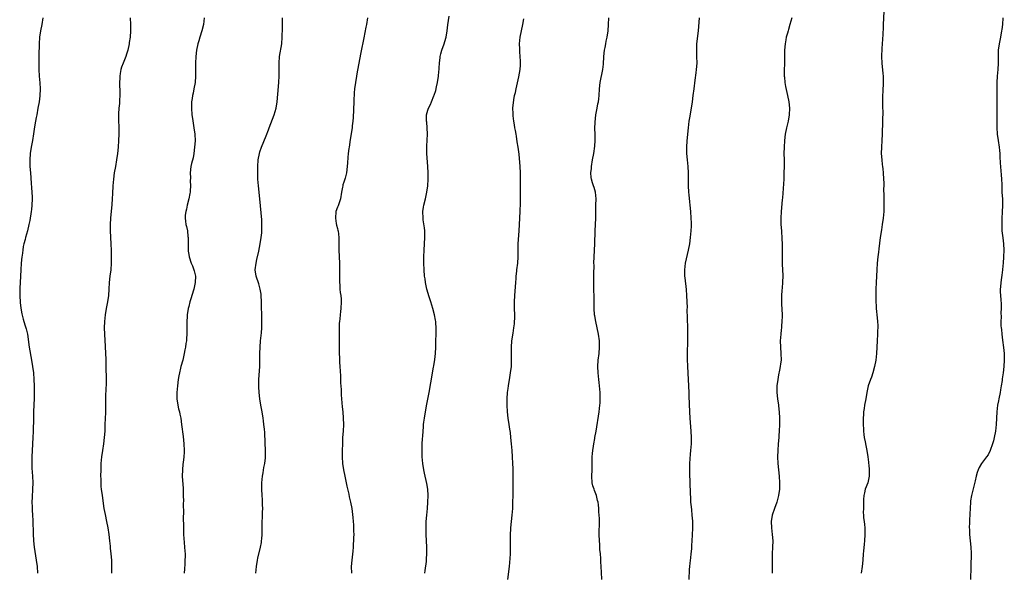
# Model space of a CAD drawing. Units: inches. Extents: x 2625000 to 2628000, y 1476000 to 1479000.
# Drawn here: x 2625637 to 2625941, y 1478077 to 1478248 of the extents above; entities that cross this region are included whole.
import ezdxf

# ---------------------------------------------------------------- set-up
doc = ezdxf.new("R2010")
doc.units = ezdxf.units.IN
doc.header["$MEASUREMENT"] = 0
doc.layers.add('LD26251476_10ft', color=61, linetype='Continuous')

msp = doc.modelspace()

# ---------------------------------------------------------------- linework, layer by layer
at = {"layer": 'LD26251476_10ft'}
for points, elevation in [([(2625904.09, 1478251), (2625903.93, 1478247), (2625903.88, 1478246.12), (2625903.82, 1478243.82), (2625903.63, 1478241), (2625903.5, 1478239.5), (2625903.39, 1478237), (2625903.49, 1478235), (2625903.82, 1478231.82), (2625903.88, 1478231), (2625903.88, 1478230.12), (2625903.9, 1478229), (2625903.78, 1478226.22), (2625903.7, 1478225), (2625903.67, 1478223.67), (2625903.72, 1478222.28), (2625903.78, 1478219), (2625903.75, 1478218.25), (2625903.69, 1478215.69), (2625903.64, 1478214.36), (2625903.64, 1478213), (2625903.54, 1478211), (2625903.38, 1478209), (2625903.32, 1478207), (2625903.46, 1478205), (2625903.64, 1478203.64), (2625903.72, 1478203), (2625903.78, 1478202.22), (2625903.94, 1478201), (2625904.05, 1478199), (2625904.08, 1478197.92), (2625904.08, 1478197), (2625904.06, 1478196.05), (2625904.11, 1478193.89), (2625904.1, 1478193), (2625904.14, 1478191), (2625904.12, 1478189.88), (2625904.12, 1478189), (2625903.95, 1478187), (2625903.65, 1478185), (2625903.36, 1478183.36), (2625903.01, 1478181), (2625902.53, 1478177.47), (2625902.44, 1478176.44), (2625902.27, 1478175), (2625902.07, 1478173), (2625901.92, 1478171), (2625901.81, 1478169), (2625901.72, 1478167), (2625901.66, 1478165), (2625901.66, 1478163.66), (2625901.64, 1478162.36), (2625901.68, 1478161), (2625901.76, 1478159.76), (2625901.79, 1478159), (2625902.06, 1478156.06), (2625902.17, 1478155), (2625902.25, 1478153.75), (2625902.25, 1478153), (2625902.19, 1478152.19), (2625902.18, 1478151), (2625902.04, 1478149), (2625901.81, 1478145), (2625901.62, 1478143), (2625901.25, 1478141), (2625900.68, 1478139), (2625900.26, 1478137.74), (2625899.97, 1478137), (2625899.3, 1478135), (2625898.88, 1478133), (2625898.56, 1478131), (2625898.18, 1478129), (2625898.01, 1478128.01), (2625897.86, 1478127), (2625897.84, 1478126.16), (2625897.73, 1478125), (2625897.7, 1478123.7), (2625897.83, 1478121), (2625897.98, 1478119.98), (2625898.09, 1478119), (2625898.32, 1478117.68), (2625898.57, 1478116.57), (2625898.86, 1478115), (2625899.2, 1478113), (2625899.4, 1478111.4), (2625899.43, 1478111), (2625899.44, 1478110.56), (2625899.56, 1478109), (2625899.57, 1478107.57), (2625899.56, 1478107), (2625899.48, 1478106.52), (2625899.15, 1478105), (2625898.4, 1478103), (2625898.13, 1478101.87), (2625897.89, 1478101), (2625897.82, 1478099.82), (2625897.8, 1478099), (2625897.82, 1478098.18), (2625897.79, 1478097), (2625897.78, 1478095.78), (2625897.79, 1478095), (2625897.86, 1478094.14), (2625897.99, 1478093), (2625898.11, 1478092.11), (2625898.21, 1478091), (2625898.27, 1478089), (2625898.17, 1478087), (2625898.04, 1478085.96), (2625897.84, 1478083.84), (2625897.75, 1478083), (2625897.62, 1478081), (2625897.45, 1478079), (2625897.15, 1478077)], 11340), ([(2625643.81, 1478249), (2625643.51, 1478247), (2625643.12, 1478245), (2625642.83, 1478243), (2625642.7, 1478241), (2625642.63, 1478237.37), (2625642.57, 1478235), (2625642.57, 1478233), (2625642.67, 1478231), (2625642.86, 1478228.86), (2625642.97, 1478227), (2625642.91, 1478224.91), (2625642.69, 1478223), (2625642.34, 1478221), (2625641.94, 1478219), (2625641.8, 1478218.2), (2625641.54, 1478217), (2625641.25, 1478215.25), (2625640.94, 1478213.06), (2625640.6, 1478211), (2625640.21, 1478209), (2625639.91, 1478207), (2625639.8, 1478205), (2625639.82, 1478203.82), (2625639.85, 1478203), (2625639.98, 1478201), (2625640.23, 1478197.77), (2625640.32, 1478196.32), (2625640.43, 1478195), (2625640.51, 1478193.49), (2625640.52, 1478193), (2625640.46, 1478191), (2625640.32, 1478189.68), (2625640.23, 1478189), (2625639.77, 1478186.23), (2625639.54, 1478185), (2625639.06, 1478183), (2625638.49, 1478181), (2625638.33, 1478180.33), (2625637.98, 1478179), (2625637.8, 1478178.2), (2625637.62, 1478177), (2625637.42, 1478175.42), (2625637.35, 1478175), (2625637.14, 1478173), (2625637, 1478171), (2625636.81, 1478167), (2625636.7, 1478165.3), (2625636.68, 1478163), (2625636.82, 1478160.82), (2625637.05, 1478159.05), (2625637.34, 1478157.34), (2625637.71, 1478155.71), (2625637.92, 1478155), (2625638.36, 1478153.64), (2625638.65, 1478152.65), (2625639.06, 1478151.06), (2625639.6, 1478147), (2625640.38, 1478143), (2625640.69, 1478141), (2625640.93, 1478139), (2625641.08, 1478137), (2625641.15, 1478135), (2625641.18, 1478133), (2625641.15, 1478131.15), (2625640.94, 1478127), (2625640.9, 1478125.1), (2625640.86, 1478120.86), (2625640.78, 1478119), (2625640.55, 1478115), (2625640.47, 1478113), (2625640.45, 1478111), (2625640.48, 1478109.52), (2625640.62, 1478107), (2625640.7, 1478105), (2625640.66, 1478103), (2625640.52, 1478100.52), (2625640.45, 1478099), (2625640.5, 1478097.5), (2625640.5, 1478096.5), (2625640.63, 1478095), (2625640.74, 1478093.26), (2625640.87, 1478089.13), (2625640.97, 1478087), (2625641.19, 1478085), (2625641.81, 1478081), (2625642.05, 1478079), (2625642.24, 1478077)], 11240), ([(2625670.91, 1478249), (2625671.01, 1478247.01), (2625670.99, 1478244.99), (2625670.82, 1478243), (2625670.57, 1478241.43), (2625670.53, 1478241), (2625670.1, 1478239), (2625669.72, 1478237.72), (2625669.48, 1478237), (2625668.72, 1478235), (2625668.2, 1478233.79), (2625668.02, 1478233), (2625667.82, 1478231.82), (2625667.63, 1478231), (2625667.63, 1478230.37), (2625667.55, 1478229), (2625667.55, 1478227.55), (2625667.63, 1478227), (2625667.7, 1478226.3), (2625667.67, 1478225), (2625667.56, 1478223.56), (2625667.56, 1478223), (2625667.54, 1478222.46), (2625667.39, 1478221), (2625667.29, 1478219.29), (2625667.3, 1478217), (2625667.36, 1478215.36), (2625667.36, 1478213), (2625667.3, 1478211), (2625667.17, 1478209), (2625666.96, 1478207), (2625666.65, 1478205), (2625666.28, 1478203), (2625665.93, 1478201), (2625665.67, 1478199), (2625665.48, 1478197), (2625665.36, 1478194.64), (2625665.3, 1478193), (2625665.17, 1478191.17), (2625664.77, 1478187), (2625664.65, 1478185), (2625664.66, 1478183), (2625664.9, 1478179), (2625664.94, 1478176.94), (2625664.96, 1478175), (2625664.97, 1478173), (2625664.84, 1478171), (2625664.6, 1478169), (2625664.4, 1478167), (2625664.31, 1478165), (2625664.14, 1478163), (2625663.83, 1478161), (2625663.48, 1478159), (2625663.16, 1478157), (2625662.92, 1478155), (2625662.83, 1478153), (2625662.89, 1478151), (2625663.17, 1478147.17), (2625663.28, 1478145), (2625663.31, 1478143.31), (2625663.33, 1478142.67), (2625663.34, 1478141), (2625663.42, 1478137), (2625663.39, 1478135), (2625663.36, 1478134.64), (2625663.25, 1478131.25), (2625663.22, 1478130.78), (2625663.2, 1478126.8), (2625663.08, 1478123), (2625662.98, 1478120.98), (2625662.82, 1478119), (2625662.57, 1478117), (2625662.26, 1478115), (2625661.99, 1478113), (2625661.81, 1478111), (2625661.74, 1478109), (2625661.72, 1478107), (2625661.76, 1478106.24), (2625661.77, 1478105), (2625661.83, 1478103.83), (2625661.92, 1478103), (2625662.18, 1478101), (2625662.77, 1478097), (2625663.12, 1478095.12), (2625663.59, 1478093), (2625663.98, 1478091), (2625664.23, 1478089), (2625664.44, 1478087), (2625664.66, 1478085.34), (2625664.72, 1478084.72), (2625664.93, 1478083), (2625665.08, 1478081), (2625665.14, 1478079.14), (2625665.12, 1478077)], 11250), ([(2625693.81, 1478249), (2625693.53, 1478247), (2625693.02, 1478245), (2625692.38, 1478243), (2625692.09, 1478241.91), (2625691.83, 1478241), (2625691.43, 1478239), (2625691.17, 1478237), (2625691.06, 1478235), (2625691.09, 1478233), (2625691.14, 1478231), (2625691.01, 1478229), (2625690.61, 1478227), (2625690.32, 1478225.67), (2625690.16, 1478225), (2625690.01, 1478224.01), (2625689.87, 1478223), (2625689.82, 1478221), (2625689.99, 1478219), (2625690.15, 1478217.85), (2625690.62, 1478215), (2625690.88, 1478213), (2625690.94, 1478210.94), (2625690.82, 1478209), (2625690.58, 1478207), (2625690.37, 1478205.63), (2625689.85, 1478203.85), (2625689.69, 1478203), (2625689.43, 1478201), (2625689.5, 1478199.5), (2625689.48, 1478198.52), (2625689.53, 1478197), (2625689.4, 1478195.4), (2625689.39, 1478195), (2625689.35, 1478194.65), (2625689.01, 1478193), (2625688.51, 1478191), (2625688.27, 1478189.73), (2625688.05, 1478189), (2625687.92, 1478187.92), (2625687.85, 1478187), (2625687.95, 1478186.05), (2625688.13, 1478185), (2625688.35, 1478184.35), (2625688.58, 1478183), (2625688.75, 1478181.25), (2625688.8, 1478181), (2625688.77, 1478177), (2625688.79, 1478176.79), (2625689, 1478175.66), (2625689.1, 1478175), (2625689.8, 1478173), (2625690.17, 1478172.17), (2625690.59, 1478171), (2625690.68, 1478170.68), (2625691.04, 1478169), (2625691.03, 1478167), (2625690.61, 1478165), (2625689.98, 1478163), (2625689.75, 1478162.25), (2625689.34, 1478161), (2625689, 1478159.62), (2625688.83, 1478159), (2625688.53, 1478157), (2625688.5, 1478156.5), (2625688.43, 1478155), (2625688.45, 1478153.55), (2625688.42, 1478152.42), (2625688.41, 1478151), (2625688.34, 1478149.66), (2625688.27, 1478149), (2625688.12, 1478148.12), (2625687.99, 1478147), (2625687.84, 1478146.16), (2625687.6, 1478145), (2625687.14, 1478143), (2625686.59, 1478141), (2625686.48, 1478140.48), (2625686.09, 1478139), (2625685.91, 1478138.09), (2625685.72, 1478137), (2625685.48, 1478135), (2625685.31, 1478133), (2625685.31, 1478131), (2625685.61, 1478129), (2625685.88, 1478127.88), (2625686.1, 1478127), (2625686.25, 1478126.25), (2625686.52, 1478125), (2625686.8, 1478123), (2625687.3, 1478119.3), (2625687.51, 1478117), (2625687.56, 1478115), (2625687.56, 1478114.44), (2625687.46, 1478113), (2625687.24, 1478111.24), (2625687.22, 1478110.78), (2625687.02, 1478109), (2625687, 1478107), (2625687.24, 1478103.24), (2625687.24, 1478102.76), (2625687.3, 1478101), (2625687.33, 1478099.33), (2625687.29, 1478098.71), (2625687.34, 1478095.34), (2625687.31, 1478094.69), (2625687.35, 1478091), (2625687.39, 1478089), (2625687.55, 1478086.45), (2625687.7, 1478085), (2625687.8, 1478083.8), (2625687.85, 1478083), (2625687.87, 1478082.13), (2625687.84, 1478081), (2625687.74, 1478079.74), (2625687.68, 1478078.32), (2625687.6, 1478077)], 11260), ([(2625709.75, 1478077), (2625709.92, 1478079), (2625710.26, 1478081), (2625710.38, 1478081.62), (2625711.23, 1478085), (2625711.5, 1478086.5), (2625711.56, 1478087), (2625711.58, 1478087.58), (2625711.69, 1478089), (2625711.73, 1478090.27), (2625711.68, 1478091.68), (2625711.74, 1478093), (2625711.82, 1478094.18), (2625711.82, 1478095), (2625711.83, 1478095.83), (2625711.89, 1478097), (2625711.85, 1478098.15), (2625711.85, 1478099), (2625711.81, 1478099.81), (2625711.7, 1478101), (2625711.57, 1478103), (2625711.61, 1478105), (2625711.85, 1478107), (2625712.04, 1478108.04), (2625712.28, 1478109.72), (2625712.54, 1478111), (2625712.76, 1478112.76), (2625712.78, 1478113), (2625712.8, 1478115), (2625712.66, 1478117.34), (2625712.52, 1478120.52), (2625712.4, 1478121.6), (2625712.29, 1478123), (2625712.16, 1478124.16), (2625712.05, 1478125), (2625711.73, 1478127), (2625711.33, 1478129), (2625710.96, 1478131), (2625710.75, 1478133), (2625710.69, 1478134.69), (2625710.68, 1478135), (2625710.73, 1478137), (2625710.97, 1478141), (2625711.01, 1478142.99), (2625711.03, 1478145), (2625711.08, 1478147), (2625711.25, 1478149), (2625711.43, 1478150.57), (2625711.47, 1478151.47), (2625711.6, 1478153), (2625711.63, 1478154.37), (2625711.59, 1478157), (2625711.53, 1478159.53), (2625711.49, 1478161), (2625711.41, 1478163), (2625711.37, 1478163.37), (2625711.15, 1478165), (2625710.65, 1478166.65), (2625709.82, 1478169), (2625709.56, 1478171), (2625709.84, 1478173), (2625710.12, 1478174.12), (2625710.69, 1478176.69), (2625711.12, 1478179), (2625711.44, 1478181), (2625711.59, 1478182.41), (2625711.63, 1478183), (2625711.63, 1478183.63), (2625711.66, 1478185), (2625711.58, 1478186.42), (2625710.98, 1478193), (2625710.55, 1478197), (2625710.39, 1478199), (2625710.35, 1478201.65), (2625710.38, 1478203), (2625710.52, 1478205), (2625710.86, 1478207), (2625711, 1478207.49), (2625711.51, 1478209), (2625713, 1478212.52), (2625713.67, 1478214.33), (2625713.89, 1478215), (2625715.44, 1478219), (2625716.05, 1478221), (2625716.4, 1478223), (2625716.62, 1478225.38), (2625716.91, 1478229), (2625717.01, 1478231.01), (2625717, 1478235), (2625717.13, 1478237), (2625717.76, 1478241), (2625717.93, 1478243), (2625717.97, 1478245.97), (2625717.97, 1478247), (2625718.03, 1478248.03), (2625718.05, 1478249)], 11270), ([(2625744.32, 1478249), (2625744.01, 1478247), (2625743.85, 1478246.15), (2625743.21, 1478242.79), (2625742.27, 1478238.27), (2625741.55, 1478234.45), (2625741, 1478231.69), (2625740.87, 1478231), (2625740.56, 1478229), (2625740.33, 1478227), (2625740.21, 1478225.79), (2625740.15, 1478225), (2625740.12, 1478224.12), (2625740.05, 1478223), (2625739.89, 1478218.11), (2625739.79, 1478217), (2625739.61, 1478215.61), (2625739.55, 1478215), (2625739, 1478211.36), (2625738.6, 1478209), (2625738.55, 1478208.55), (2625738.34, 1478207), (2625738.22, 1478205.78), (2625738.13, 1478204.13), (2625738.05, 1478203), (2625737.8, 1478201), (2625737.37, 1478199.37), (2625737.23, 1478198.77), (2625737, 1478198.15), (2625736.73, 1478197.27), (2625736.66, 1478197), (2625736.6, 1478196.6), (2625736.27, 1478195), (2625735.95, 1478193), (2625735.41, 1478191.41), (2625735.21, 1478190.79), (2625735, 1478190.32), (2625734.57, 1478189), (2625734.38, 1478187), (2625734.67, 1478185.33), (2625734.75, 1478184.75), (2625735, 1478183.74), (2625735.16, 1478183.16), (2625735.2, 1478183), (2625735.42, 1478181), (2625735.48, 1478177), (2625735.66, 1478173), (2625735.69, 1478171.69), (2625735.64, 1478167.64), (2625735.65, 1478167), (2625735.72, 1478166.28), (2625735.79, 1478165), (2625735.89, 1478163.89), (2625736.05, 1478163), (2625736.16, 1478161.84), (2625736.21, 1478161), (2625736.1, 1478159), (2625735.95, 1478158.05), (2625735.85, 1478157), (2625735.74, 1478155.74), (2625735.64, 1478155), (2625735.59, 1478154.41), (2625735.54, 1478153), (2625735.51, 1478151), (2625735.53, 1478150.47), (2625735.53, 1478149), (2625735.56, 1478146.44), (2625735.6, 1478145), (2625735.68, 1478143.68), (2625735.67, 1478143), (2625735.69, 1478142.31), (2625735.77, 1478141), (2625735.93, 1478138.07), (2625735.97, 1478135.97), (2625736.14, 1478133.86), (2625736.21, 1478132.21), (2625736.53, 1478128.53), (2625736.68, 1478127), (2625736.83, 1478125), (2625736.85, 1478123), (2625736.75, 1478121), (2625736.62, 1478119), (2625736.54, 1478117), (2625736.5, 1478115), (2625736.49, 1478113), (2625736.59, 1478111), (2625736.87, 1478109), (2625737.3, 1478107), (2625737.75, 1478105), (2625737.95, 1478103.95), (2625738.52, 1478101.48), (2625738.68, 1478100.68), (2625739.07, 1478099), (2625739.44, 1478097), (2625739.81, 1478094.19), (2625739.91, 1478093), (2625739.95, 1478091.95), (2625740.03, 1478091), (2625740.04, 1478089.96), (2625740.05, 1478089), (2625740.03, 1478088.03), (2625739.98, 1478087), (2625739.91, 1478086.09), (2625739.87, 1478085), (2625739.76, 1478083.76), (2625739.44, 1478081), (2625739.32, 1478079), (2625739.38, 1478077)], 11280), ([(2625762.07, 1478077), (2625762.16, 1478077.84), (2625762.55, 1478080.55), (2625762.58, 1478081), (2625762.59, 1478081.41), (2625762.71, 1478083), (2625762.68, 1478085), (2625762.48, 1478089), (2625762.45, 1478091), (2625762.53, 1478093), (2625762.69, 1478095), (2625762.88, 1478097), (2625763.03, 1478099), (2625763.1, 1478101), (2625762.98, 1478103), (2625762.72, 1478104.72), (2625762, 1478108), (2625761.77, 1478109), (2625761.45, 1478111), (2625761.27, 1478113), (2625761.22, 1478115), (2625761.28, 1478117), (2625761.39, 1478118.61), (2625761.41, 1478119.41), (2625761.53, 1478121), (2625761.67, 1478122.33), (2625761.7, 1478123), (2625761.79, 1478123.79), (2625761.95, 1478125), (2625762.24, 1478127), (2625762.64, 1478129.36), (2625763.38, 1478133), (2625763.93, 1478135.93), (2625764.76, 1478140.76), (2625764.82, 1478141.18), (2625765.14, 1478143.14), (2625765.36, 1478145), (2625765.46, 1478147), (2625765.49, 1478149), (2625765.55, 1478151), (2625765.55, 1478151.55), (2625765.59, 1478153), (2625765.49, 1478154.51), (2625765.43, 1478155), (2625765.35, 1478155.35), (2625765.06, 1478157), (2625764.54, 1478159), (2625763.94, 1478161), (2625763.41, 1478162.59), (2625762.66, 1478165), (2625762.24, 1478167), (2625762.12, 1478168.12), (2625762, 1478169), (2625761.86, 1478171), (2625761.79, 1478173), (2625761.79, 1478175), (2625761.85, 1478177), (2625761.98, 1478179), (2625762.09, 1478181), (2625762.06, 1478181.94), (2625762.05, 1478183), (2625761.98, 1478183.98), (2625761.57, 1478186.43), (2625761.51, 1478187), (2625761.45, 1478189), (2625761.67, 1478190.33), (2625761.76, 1478191), (2625762.25, 1478193), (2625762.7, 1478195), (2625762.99, 1478197.01), (2625763.09, 1478199), (2625763.08, 1478201), (2625762.99, 1478203), (2625762.67, 1478207), (2625762.65, 1478208.65), (2625762.66, 1478209), (2625762.69, 1478209.31), (2625762.9, 1478213), (2625762.83, 1478215), (2625762.68, 1478216.68), (2625762.61, 1478217), (2625762.58, 1478217.42), (2625762.6, 1478219), (2625763, 1478220.43), (2625763.19, 1478221), (2625763.86, 1478222.14), (2625764.13, 1478223), (2625764.87, 1478224.87), (2625764.96, 1478225.04), (2625765.47, 1478226.53), (2625765.7, 1478227.7), (2625766.01, 1478229), (2625766.31, 1478231), (2625766.45, 1478232.45), (2625766.48, 1478233), (2625766.47, 1478233.53), (2625766.56, 1478235), (2625766.77, 1478236.77), (2625766.79, 1478237), (2625767, 1478237.84), (2625767.34, 1478239), (2625768.06, 1478241), (2625768.28, 1478241.72), (2625768.62, 1478243), (2625768.97, 1478245.03), (2625769.19, 1478246.81), (2625769.58, 1478249.58)], 11290), ([(2625787.79, 1478075), (2625788.27, 1478079), (2625788.49, 1478081.51), (2625788.58, 1478083), (2625788.62, 1478085.38), (2625788.6, 1478088.6), (2625788.69, 1478091), (2625788.9, 1478093), (2625789.14, 1478095), (2625789.28, 1478097), (2625789.34, 1478098.66), (2625789.38, 1478101.38), (2625789.36, 1478109.36), (2625789.32, 1478111), (2625789.24, 1478113), (2625789.12, 1478115), (2625788.93, 1478117), (2625788.7, 1478119), (2625788.55, 1478120.55), (2625788.4, 1478121.6), (2625788.22, 1478123), (2625787.89, 1478125), (2625787.63, 1478127), (2625787.53, 1478129), (2625787.51, 1478131), (2625787.63, 1478133), (2625787.82, 1478134.18), (2625787.93, 1478135), (2625788.4, 1478137.6), (2625788.62, 1478139), (2625788.85, 1478141), (2625788.93, 1478143), (2625788.84, 1478147), (2625788.98, 1478149), (2625789.36, 1478151.36), (2625789.65, 1478153), (2625789.81, 1478154.19), (2625789.87, 1478155), (2625789.88, 1478155.88), (2625789.91, 1478157), (2625789.85, 1478159), (2625789.83, 1478161), (2625789.93, 1478163), (2625790.2, 1478167), (2625790.31, 1478168.31), (2625790.35, 1478169), (2625790.54, 1478170.54), (2625790.58, 1478171), (2625790.81, 1478173), (2625790.93, 1478175), (2625790.95, 1478176.95), (2625791, 1478179), (2625791.29, 1478183), (2625791.38, 1478185), (2625791.6, 1478189), (2625791.7, 1478191.7), (2625791.7, 1478193), (2625791.69, 1478194.31), (2625791.71, 1478195.71), (2625791.69, 1478198.31), (2625791.7, 1478199.7), (2625791.66, 1478201), (2625791.55, 1478203), (2625791.23, 1478206.77), (2625790.93, 1478209), (2625790.66, 1478210.66), (2625790.4, 1478212.4), (2625790.29, 1478213), (2625790.14, 1478214.14), (2625789.96, 1478215), (2625789.86, 1478215.86), (2625789.59, 1478217), (2625789.38, 1478218.62), (2625789.36, 1478219), (2625789.38, 1478219.38), (2625789.35, 1478221), (2625789.58, 1478223.58), (2625789.85, 1478225), (2625790.12, 1478225.88), (2625790.31, 1478227), (2625791.21, 1478230.79), (2625791.55, 1478233), (2625791.63, 1478234.37), (2625791.65, 1478235), (2625791.64, 1478235.64), (2625791.6, 1478237), (2625791.49, 1478238.51), (2625791.47, 1478239.47), (2625791.39, 1478241), (2625791.53, 1478243), (2625791.94, 1478245), (2625792.39, 1478247), (2625792.72, 1478248.72)], 11300), ([(2625816.89, 1478075), (2625816.73, 1478077.27), (2625816.55, 1478080.55), (2625816.52, 1478081.48), (2625816.4, 1478083), (2625816.27, 1478084.27), (2625816.18, 1478085.82), (2625816.09, 1478087), (2625816.05, 1478089), (2625816.06, 1478089.94), (2625816.13, 1478092.13), (2625816.14, 1478093), (2625816.11, 1478093.88), (2625816.06, 1478095), (2625815.97, 1478095.97), (2625815.93, 1478097), (2625815.84, 1478098.16), (2625815.72, 1478099), (2625815.53, 1478099.53), (2625815.2, 1478101), (2625815, 1478101.51), (2625814.55, 1478102.55), (2625814.43, 1478103), (2625814.08, 1478104.08), (2625813.88, 1478105), (2625813.75, 1478107), (2625813.86, 1478109), (2625813.9, 1478113), (2625813.96, 1478114.04), (2625814.06, 1478115), (2625814.3, 1478116.3), (2625814.35, 1478117), (2625814.68, 1478118.68), (2625814.71, 1478119), (2625815.07, 1478121), (2625816.02, 1478127), (2625816.27, 1478129), (2625816.32, 1478129.68), (2625816.37, 1478131), (2625816.32, 1478132.32), (2625816.31, 1478133), (2625816.12, 1478135), (2625816, 1478136), (2625815.87, 1478137), (2625815.69, 1478139), (2625815.64, 1478141), (2625815.76, 1478143), (2625815.99, 1478145), (2625816.14, 1478147), (2625816.11, 1478149), (2625815.86, 1478151), (2625815.41, 1478153), (2625814.95, 1478155), (2625814.67, 1478156.67), (2625814.62, 1478157), (2625814.48, 1478159), (2625814.45, 1478163), (2625814.41, 1478164.41), (2625814.42, 1478165), (2625814.38, 1478166.38), (2625814.38, 1478169.62), (2625814.43, 1478172.43), (2625814.42, 1478173), (2625814.49, 1478175), (2625814.73, 1478179), (2625814.82, 1478183), (2625814.95, 1478187), (2625815.02, 1478190.98), (2625815.07, 1478193), (2625814.92, 1478195), (2625814.48, 1478196.48), (2625814.25, 1478197), (2625813.92, 1478197.92), (2625813.6, 1478199), (2625813.52, 1478199.52), (2625813.47, 1478201), (2625813.62, 1478202.38), (2625813.66, 1478203), (2625813.97, 1478205), (2625814.34, 1478207), (2625814.71, 1478209.29), (2625814.8, 1478211), (2625814.75, 1478212.75), (2625814.77, 1478213), (2625814.7, 1478214.7), (2625814.74, 1478216.74), (2625814.99, 1478219), (2625815.42, 1478221), (2625815.65, 1478222.35), (2625815.81, 1478223), (2625815.9, 1478223.9), (2625815.98, 1478225), (2625816.09, 1478227), (2625816.35, 1478229), (2625817.12, 1478233), (2625817.33, 1478234.67), (2625817.51, 1478237), (2625817.71, 1478239), (2625817.87, 1478239.87), (2625818.05, 1478241), (2625818.2, 1478241.8), (2625818.48, 1478243), (2625818.8, 1478245), (2625818.96, 1478247), (2625819.05, 1478249)], 11310), ([(2625846.99, 1478249), (2625846.65, 1478245), (2625846.2, 1478241), (2625846.13, 1478239), (2625846.2, 1478237), (2625846.22, 1478235), (2625846.09, 1478233), (2625845.98, 1478231.98), (2625845.68, 1478229.68), (2625845.29, 1478227), (2625845.03, 1478225), (2625844.8, 1478223), (2625844.53, 1478221), (2625843.97, 1478218.03), (2625843.79, 1478217), (2625843.53, 1478215), (2625843.13, 1478210.87), (2625843.04, 1478209), (2625843.09, 1478207), (2625843.25, 1478205), (2625843.43, 1478203), (2625843.56, 1478201), (2625843.62, 1478197), (2625843.72, 1478195), (2625843.8, 1478194.2), (2625843.98, 1478191.98), (2625844.1, 1478191), (2625844.29, 1478189), (2625844.44, 1478187), (2625844.48, 1478185.52), (2625844.48, 1478185), (2625844.45, 1478184.45), (2625844.4, 1478183), (2625844.21, 1478181), (2625843.94, 1478179), (2625843.58, 1478177), (2625842.68, 1478173), (2625842.41, 1478171), (2625842.42, 1478169.58), (2625842.44, 1478169), (2625842.51, 1478168.51), (2625842.91, 1478164.91), (2625843.04, 1478163.04), (2625843.21, 1478159.21), (2625843.2, 1478158.8), (2625843.38, 1478153), (2625843.41, 1478151), (2625843.39, 1478149), (2625843.31, 1478145), (2625843.3, 1478143.3), (2625843.35, 1478141), (2625843.59, 1478137), (2625843.74, 1478133), (2625843.81, 1478131.81), (2625843.98, 1478127), (2625844.08, 1478125), (2625844.36, 1478121), (2625844.46, 1478119), (2625844.47, 1478117), (2625844.34, 1478115), (2625844.2, 1478113.8), (2625844.02, 1478111), (2625844, 1478109), (2625844.02, 1478108.02), (2625844.23, 1478101.77), (2625844.25, 1478100.25), (2625844.34, 1478099), (2625844.49, 1478097.51), (2625844.56, 1478096.56), (2625844.73, 1478095), (2625844.86, 1478093.14), (2625844.88, 1478091), (2625844.78, 1478088.78), (2625844.59, 1478085.41), (2625844.56, 1478084.56), (2625844.44, 1478083), (2625844.27, 1478081.73), (2625844.12, 1478080.12), (2625843.98, 1478079), (2625843.91, 1478078.09), (2625843.79, 1478075)], 11320), ([(2625875.63, 1478249), (2625875.08, 1478246.92), (2625874.61, 1478245.39), (2625874.48, 1478245), (2625874.27, 1478244.27), (2625873.95, 1478243), (2625873.81, 1478242.19), (2625873.57, 1478241), (2625873.39, 1478239), (2625873.36, 1478238.64), (2625873.4, 1478235.4), (2625873.35, 1478234.65), (2625873.29, 1478233), (2625873.28, 1478231.28), (2625873.3, 1478231), (2625873.35, 1478230.65), (2625873.5, 1478229), (2625873.72, 1478227.72), (2625874.33, 1478225), (2625874.73, 1478223), (2625874.93, 1478221), (2625874.83, 1478219), (2625874.48, 1478217), (2625874.03, 1478215), (2625873.61, 1478213), (2625873.34, 1478211), (2625873.23, 1478209), (2625873.21, 1478207), (2625873.24, 1478205), (2625873.25, 1478203), (2625873.22, 1478201), (2625873.14, 1478199), (2625872.72, 1478193.28), (2625872.65, 1478192.65), (2625872.38, 1478189), (2625872.28, 1478187), (2625872.3, 1478185), (2625872.42, 1478183), (2625872.61, 1478180.61), (2625872.67, 1478179), (2625872.66, 1478177.34), (2625872.67, 1478176.67), (2625872.65, 1478175), (2625872.69, 1478172.69), (2625872.77, 1478171), (2625872.82, 1478169.18), (2625872.78, 1478167), (2625872.66, 1478165.34), (2625872.58, 1478164.58), (2625872.47, 1478163), (2625872.44, 1478161.56), (2625872.42, 1478161), (2625872.42, 1478160.42), (2625872.62, 1478157), (2625872.62, 1478156.62), (2625872.59, 1478155), (2625872.44, 1478153.56), (2625872.42, 1478153), (2625872.36, 1478152.36), (2625872.2, 1478151), (2625872.08, 1478149), (2625872.11, 1478147), (2625872.26, 1478145), (2625872.31, 1478143), (2625872.16, 1478141.84), (2625872.08, 1478141), (2625871.84, 1478139.84), (2625871.54, 1478138.46), (2625871.27, 1478137), (2625871.06, 1478135), (2625871.04, 1478133), (2625871.22, 1478131), (2625871.5, 1478129), (2625871.66, 1478127.66), (2625871.72, 1478127), (2625871.8, 1478125), (2625871.8, 1478123), (2625871.73, 1478121), (2625871.63, 1478119.63), (2625871.61, 1478119), (2625871.44, 1478117), (2625871.3, 1478115), (2625871.24, 1478113), (2625871.32, 1478111), (2625871.76, 1478107), (2625871.87, 1478105), (2625871.84, 1478103.84), (2625871.8, 1478103), (2625871.53, 1478101), (2625871, 1478099), (2625870.24, 1478097), (2625869.54, 1478095), (2625869.21, 1478093), (2625869.31, 1478091), (2625869.58, 1478089), (2625869.73, 1478087), (2625869.69, 1478085), (2625869.58, 1478083), (2625869.56, 1478082.44), (2625869.55, 1478081), (2625869.57, 1478079), (2625869.54, 1478077)], 11330), ([(2625940.98, 1478249), (2625940.85, 1478247), (2625940.6, 1478245.4), (2625940.57, 1478245), (2625940.19, 1478243), (2625939.78, 1478241), (2625939.55, 1478239), (2625939.56, 1478235), (2625939.39, 1478233), (2625939.17, 1478231), (2625939.06, 1478229), (2625939.12, 1478222.88), (2625939.11, 1478218.89), (2625939.09, 1478217), (2625939.08, 1478215.08), (2625939.2, 1478213), (2625939.48, 1478211), (2625939.78, 1478209), (2625939.88, 1478207.88), (2625939.99, 1478207), (2625940.08, 1478205.92), (2625940.13, 1478204.13), (2625940.38, 1478201.62), (2625940.42, 1478200.42), (2625940.53, 1478199), (2625940.61, 1478197.39), (2625940.62, 1478196.62), (2625940.7, 1478195), (2625940.83, 1478192.83), (2625940.88, 1478191), (2625940.79, 1478188.79), (2625940.68, 1478187), (2625940.64, 1478184.64), (2625940.7, 1478183), (2625940.92, 1478180.92), (2625941.17, 1478179), (2625941.27, 1478177), (2625941.21, 1478175), (2625941.07, 1478173), (2625941, 1478172.16), (2625940.89, 1478171), (2625940.68, 1478169.32), (2625940.54, 1478168.54), (2625940.33, 1478167), (2625940.26, 1478165.74), (2625940.17, 1478165), (2625940.16, 1478164.16), (2625940.21, 1478163), (2625940.32, 1478161.68), (2625940.4, 1478160.4), (2625940.45, 1478159), (2625940.36, 1478157.64), (2625940.4, 1478156.4), (2625940.35, 1478155), (2625940.39, 1478153.61), (2625940.45, 1478153), (2625940.52, 1478152.52), (2625940.63, 1478151), (2625940.81, 1478149.19), (2625941.12, 1478146.88), (2625941.34, 1478145), (2625941.38, 1478143.38), (2625941.41, 1478143), (2625941.29, 1478141), (2625941.04, 1478139), (2625940.77, 1478137.23), (2625940.72, 1478136.72), (2625940.48, 1478135), (2625940.25, 1478133.75), (2625940.14, 1478133), (2625939.73, 1478131), (2625939.62, 1478130.38), (2625939.33, 1478129), (2625939.09, 1478127), (2625938.91, 1478123), (2625938.69, 1478121), (2625938.31, 1478119), (2625938.05, 1478117.95), (2625937.79, 1478117), (2625937.03, 1478114.97), (2625936.38, 1478113.62), (2625935.88, 1478113), (2625935, 1478111.79), (2625934.39, 1478111), (2625933.68, 1478109.68), (2625933.29, 1478109), (2625933, 1478108.13), (2625932.69, 1478107), (2625932.38, 1478105.62), (2625931.95, 1478103.95), (2625931.24, 1478101), (2625931, 1478099.42), (2625930.94, 1478099), (2625930.63, 1478093.37), (2625930.63, 1478092.63), (2625930.58, 1478091), (2625930.6, 1478090.6), (2625930.66, 1478089), (2625931.06, 1478085), (2625931.13, 1478083.13), (2625931.02, 1478078.98), (2625930.95, 1478075)], 11350)]:
    msp.add_lwpolyline(points, dxfattribs=dict(at, elevation=elevation))

doc.saveas('drawing.dxf')
